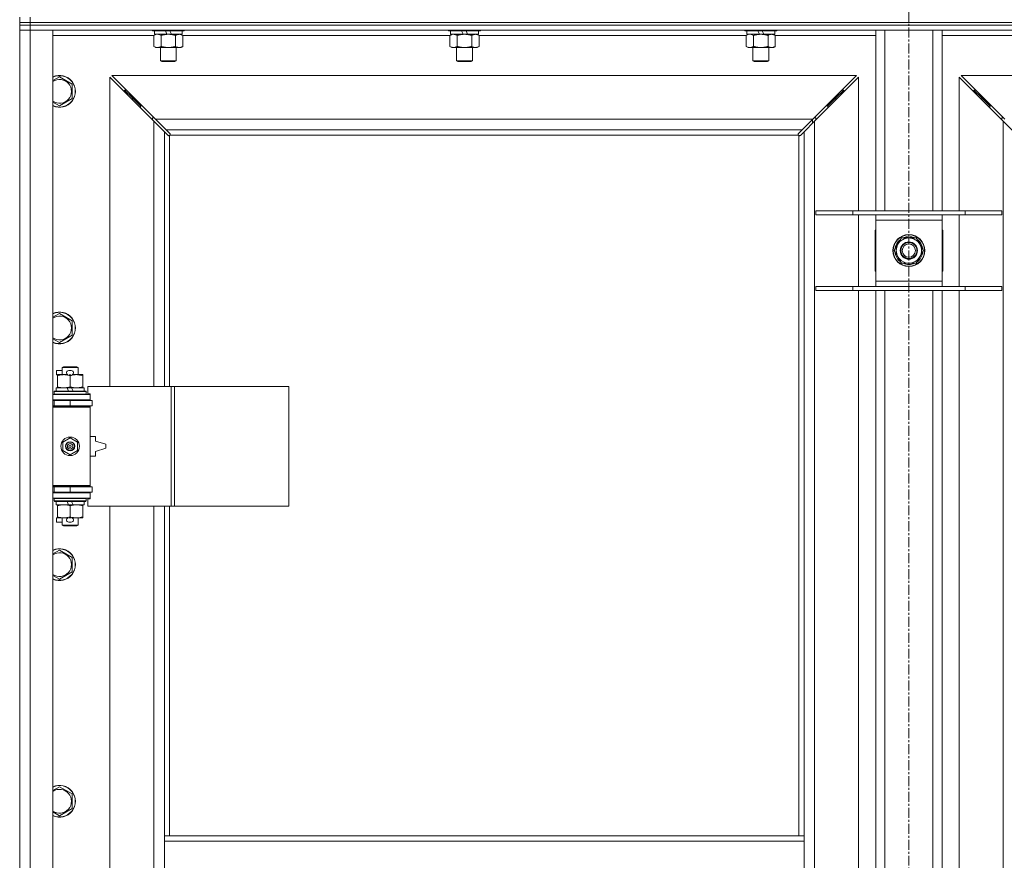
# Model space of a CAD drawing. Units: millimetres. Extents: x 0 to 24444, y -6 to 16800.
# Drawn here: x 2616 to 3358, y 12364 to 12998 of the extents above; entities that cross this region are included whole.
import ezdxf

# ---------------------------------------------------------------- set-up
doc = ezdxf.new("R2010")
doc.units = ezdxf.units.MM
doc.linetypes.add('K5LT_AXLED', pattern=[12, 7.5, -1.5, 1.5, -1.5])
doc.linetypes.add('K5LT_THIN', pattern=[0])
for name, color, linetype, true_color in [('OSI', 2, 'Continuous', 0xffff00), ('R', 1, 'Continuous', 0xff0000), ('WELDING', 7, 'Continuous', 0xffffff)]:
    doc.layers.add(name, color=color, linetype=linetype, true_color=true_color)

msp = doc.modelspace()

# ---------------------------------------------------------------- linework, layer by layer
at = {"layer": 'OSI', "color": 30, "linetype": 'K5LT_AXLED', "lineweight": 18, "true_color": 0xff8000}
msp.add_line((3285.83, 14863.98), (3285.83, 10367.98), dxfattribs=at)
at = {"layer": 'R', "color": 7, "linetype": 'K5LT_THIN', "lineweight": 18}
for p, q in [((2615.83, 12995.98), (2615.83, 12999.98)), ((2623.83, 12995.98), (2623.83, 12999.98)), ((2615.83, 12993.98), (2615.83, 12995.98)), ((2615.83, 12995.98), (2623.83, 12995.98)), ((2623.83, 12995.98), (2615.83, 12995.98)), ((2623.83, 12993.98), (2615.83, 12993.98)), ((2615.83, 12993.98), (2623.83, 12993.98)), ((2615.83, 12993.98), (2615.83, 12989.98)), ((2623.83, 12995.98), (3947.83, 12995.98)), ((2623.83, 12993.98), (2623.83, 12995.98)), ((2623.83, 12995.98), (3947.83, 12995.98)), ((2623.83, 12993.98), (3947.83, 12993.98)), ((2623.83, 12993.98), (2623.83, 12989.98)), ((3947.83, 12993.98), (2623.83, 12993.98)), ((2623.83, 12989.98), (2615.83, 12989.98)), ((2615.83, 11088.98), (2615.83, 12989.98)), ((2615.83, 12989.98), (2623.83, 12989.98)), ((2623.83, 12989.98), (2623.83, 11088.98)), ((2623.83, 12989.98), (2640.83, 12989.98)), ((3947.83, 12989.98), (2623.83, 12989.98)), ((2640.83, 12989.98), (2640.83, 11088.98)), ((2716.86, 12985.98), (2640.83, 12985.98)), ((2715.83, 12989.98), (2715.83, 12989.78)), ((2739.83, 12989.78), (2715.83, 12989.78)), ((2715.83, 12989.78), (2716, 12989.48)), ((2739.65, 12989.48), (2716, 12989.48)), ((2716.86, 12986.14), (2718.33, 12986.98)), ((2716.86, 12986.14), (2716.86, 12977.83)), ((2717.33, 12989.48), (2717.33, 12986.98)), ((2726.81, 12986.98), (2717.33, 12986.98)), ((2722.34, 12986.14), (2722.34, 12977.83)), ((2726.81, 12986.98), (2725.65, 12989.48)), ((2726.81, 12986.98), (2727.83, 12986.98)), ((2727.83, 12986.98), (2730.12, 12986.98)), ((2730.12, 12986.98), (2728.96, 12989.48)), ((2738.33, 12986.98), (2730.12, 12986.98)), ((2733.31, 12986.14), (2733.31, 12977.83)), ((2738.8, 12986.14), (2737.33, 12986.98)), ((2738.33, 12989.48), (2738.33, 12986.98)), ((2738.8, 12986.14), (2738.8, 12977.83)), ((2940.06, 12985.98), (2738.8, 12985.98)), ((2739.83, 12989.78), (2739.65, 12989.48)), ((2739.83, 12989.98), (2739.83, 12989.78)), ((2939.03, 12989.98), (2939.03, 12989.78)), ((2963.03, 12989.78), (2939.03, 12989.78)), ((2939.03, 12989.78), (2939.2, 12989.48)), ((2962.85, 12989.48), (2939.2, 12989.48)), ((2940.06, 12986.14), (2941.53, 12986.98)), ((2940.06, 12986.14), (2940.06, 12977.83)), ((2940.53, 12989.48), (2940.53, 12986.98)), ((2950.01, 12986.98), (2940.53, 12986.98)), ((2945.54, 12986.14), (2945.54, 12977.83)), ((2950.01, 12986.98), (2948.85, 12989.48)), ((2950.01, 12986.98), (2951.03, 12986.98)), ((2951.03, 12986.98), (2953.32, 12986.98)), ((2953.32, 12986.98), (2952.16, 12989.48)), ((2961.53, 12986.98), (2953.32, 12986.98)), ((2956.51, 12986.14), (2956.51, 12977.83)), ((2962, 12986.14), (2960.53, 12986.98)), ((2961.53, 12989.48), (2961.53, 12986.98)), ((2962, 12986.14), (2962, 12977.83)), ((3163.26, 12985.98), (2962, 12985.98)), ((2963.03, 12989.78), (2962.85, 12989.48)), ((2963.03, 12989.98), (2963.03, 12989.78)), ((3162.23, 12989.98), (3162.23, 12989.78)), ((3186.23, 12989.78), (3162.23, 12989.78)), ((3162.23, 12989.78), (3162.4, 12989.48)), ((3186.05, 12989.48), (3162.4, 12989.48)), ((3163.26, 12986.14), (3164.73, 12986.98)), ((3163.26, 12986.14), (3163.26, 12977.83)), ((3163.73, 12989.48), (3163.73, 12986.98)), ((3173.21, 12986.98), (3163.73, 12986.98)), ((3168.74, 12986.14), (3168.74, 12977.83)), ((3173.21, 12986.98), (3172.05, 12989.48)), ((3173.21, 12986.98), (3174.23, 12986.98)), ((3174.23, 12986.98), (3176.52, 12986.98)), ((3176.52, 12986.98), (3175.36, 12989.48)), ((3184.73, 12986.98), (3176.52, 12986.98)), ((3179.71, 12986.14), (3179.71, 12977.83)), ((3185.2, 12986.14), (3183.73, 12986.98)), ((3184.73, 12989.48), (3184.73, 12986.98)), ((3185.2, 12986.14), (3185.2, 12977.83)), ((3260.83, 12985.98), (3185.2, 12985.98)), ((3186.23, 12989.78), (3186.05, 12989.48)), ((3186.23, 12989.98), (3186.23, 12989.78)), ((3260.83, 12853.98), (3260.83, 12989.98)), ((3267.83, 12853.98), (3267.83, 12989.98)), ((3303.83, 12853.98), (3303.83, 12989.98)), ((3310.83, 12853.98), (3310.83, 12989.98)), ((3386.46, 12985.98), (3310.83, 12985.98)), ((2716.86, 12977.83), (2718.33, 12976.98)), ((2727.83, 12976.98), (2718.33, 12976.98)), ((2721.83, 12976.98), (2721.83, 12967.06)), ((2737.33, 12976.98), (2727.83, 12976.98)), ((2733.83, 12976.98), (2733.83, 12967.06)), ((2738.8, 12977.83), (2737.33, 12976.98)), ((2940.06, 12977.83), (2941.53, 12976.98)), ((2951.03, 12976.98), (2941.53, 12976.98)), ((2945.03, 12976.98), (2945.03, 12967.06)), ((2960.53, 12976.98), (2951.03, 12976.98)), ((2957.03, 12976.98), (2957.03, 12967.06)), ((2962, 12977.83), (2960.53, 12976.98)), ((3163.26, 12977.83), (3164.73, 12976.98)), ((3174.23, 12976.98), (3164.73, 12976.98)), ((3168.23, 12976.98), (3168.23, 12967.06)), ((3183.73, 12976.98), (3174.23, 12976.98)), ((3180.23, 12976.98), (3180.23, 12967.06)), ((3185.2, 12977.83), (3183.73, 12976.98)), ((2733.83, 12967.06), (2721.83, 12967.06)), ((2721.83, 12967.06), (2722.83, 12966.48)), ((2732.83, 12966.48), (2722.83, 12966.48)), ((2733.83, 12967.06), (2732.83, 12966.48)), ((2957.03, 12967.06), (2945.03, 12967.06)), ((2945.03, 12967.06), (2946.03, 12966.48)), ((2956.03, 12966.48), (2946.03, 12966.48)), ((2957.03, 12967.06), (2956.03, 12966.48)), ((3180.23, 12967.06), (3168.23, 12967.06)), ((3168.23, 12967.06), (3169.23, 12966.48)), ((3179.23, 12966.48), (3169.23, 12966.48)), ((3180.23, 12967.06), (3179.23, 12966.48)), ((2645.83, 12954.95), (2655.33, 12949.47)), ((2716.83, 12921.57), (2683.83, 12954.57)), ((2683.83, 12954.57), (2683.83, 12721.48)), ((3246.41, 12955.98), (2685.24, 12955.98)), ((2685.24, 12955.98), (2718.24, 12922.98)), ((3213.41, 12922.98), (3246.41, 12955.98)), ((3247.83, 12954.57), (3214.83, 12921.57)), ((3247.83, 12853.98), (3247.83, 12954.57)), ((3356.83, 12921.57), (3323.83, 12954.57)), ((3323.83, 12954.57), (3323.83, 12853.98)), ((3886.41, 12955.98), (3325.24, 12955.98)), ((3325.24, 12955.98), (3358.24, 12922.98)), ((2655.33, 12949.47), (2655.33, 12938.5)), ((2700.83, 12938.98), (2694.83, 12944.98)), ((2700.83, 12938.98), (2694.83, 12944.98)), ((2694.83, 12944.98), (2694.83, 12943.57)), ((2696.24, 12944.98), (2694.83, 12944.98)), ((2706.83, 12932.98), (2700.83, 12938.98)), ((2706.83, 12932.98), (2700.83, 12938.98)), ((2700.83, 12938.98), (2700.83, 12937.57)), ((2702.24, 12938.98), (2700.83, 12938.98)), ((3224.83, 12932.98), (3230.83, 12938.98)), ((3224.83, 12932.98), (3230.83, 12938.98)), ((3230.83, 12938.98), (3229.41, 12938.98)), ((3230.83, 12938.98), (3236.83, 12944.98)), ((3230.83, 12938.98), (3236.83, 12944.98)), ((3230.83, 12937.57), (3230.83, 12938.98)), ((3236.83, 12944.98), (3235.41, 12944.98)), ((3236.83, 12943.57), (3236.83, 12944.98)), ((3340.83, 12938.98), (3334.83, 12944.98)), ((3340.83, 12938.98), (3334.83, 12944.98)), ((3334.83, 12944.98), (3336.24, 12944.98)), ((3334.83, 12943.57), (3334.83, 12944.98)), ((3346.83, 12932.98), (3340.83, 12938.98)), ((3346.83, 12932.98), (3340.83, 12938.98)), ((3340.83, 12938.98), (3342.24, 12938.98)), ((3340.83, 12937.57), (3340.83, 12938.98)), ((2655.33, 12938.5), (2645.83, 12933.01)), ((2706.83, 12932.98), (2706.83, 12931.57)), ((2708.24, 12932.98), (2706.83, 12932.98)), ((3224.83, 12932.98), (3223.41, 12932.98)), ((3224.83, 12931.57), (3224.83, 12932.98)), ((3346.83, 12932.98), (3348.24, 12932.98)), ((3346.83, 12931.57), (3346.83, 12932.98)), ((2715.83, 12923.98), (2715.83, 12922.57)), ((2717.24, 12923.98), (2715.83, 12923.98)), ((2724.83, 12913.57), (2716.83, 12921.57)), ((2716.83, 12721.48), (2716.83, 12921.57)), ((2718.24, 12922.98), (3213.41, 12922.98)), ((2718.24, 12922.98), (2726.24, 12914.98)), ((3205.41, 12914.98), (3213.41, 12922.98)), ((3214.83, 12921.57), (3206.83, 12913.57)), ((3213.33, 12922.9), (3213.33, 12920.07)), ((3215.83, 12923.98), (3214.41, 12923.98)), ((3214.83, 12921.57), (3214.83, 11157.4)), ((3215.83, 12922.57), (3215.83, 12923.98)), ((3357.24, 12923.98), (3355.83, 12923.98)), ((3355.83, 12923.98), (3355.83, 12922.57)), ((3356.83, 11157.4), (3356.83, 12921.57)), ((3364.83, 12913.57), (3356.83, 12921.57)), ((2727.58, 12910.82), (2724.83, 12913.57)), ((2724.83, 12913.57), (2724.83, 12721.48)), ((3205.41, 12914.98), (2726.24, 12914.98)), ((2726.24, 12914.98), (2728.99, 12912.23)), ((2728.01, 12910.58), (2728.24, 12910.58)), ((2728.12, 12910.57), (2728.12, 12910.57)), ((2728.83, 12910.73), (2728.83, 12721.48)), ((3202.57, 12910.98), (2729.08, 12910.98)), ((2729.23, 12911.8), (2729.23, 12911.57)), ((3202.42, 12911.69), (3202.42, 12911.69)), ((3202.43, 12911.8), (3202.43, 12911.57)), ((3202.66, 12912.23), (3205.41, 12914.98)), ((3202.83, 12382.98), (3202.83, 12910.73)), ((3203.64, 12910.58), (3203.41, 12910.58)), ((3206.83, 12913.57), (3204.07, 12910.82)), ((3206.83, 12382.98), (3206.83, 12913.57)), ((3215.83, 12853.98), (3243.52, 12853.98)), ((3215.83, 12850.98), (3215.83, 12853.98)), ((3215.83, 12850.98), (3243.52, 12850.98)), ((3243.52, 12853.98), (3328.14, 12853.98)), ((3243.52, 12850.98), (3243.52, 12853.98)), ((3243.52, 12850.98), (3328.14, 12850.98)), ((3247.83, 12796.98), (3247.83, 12850.98)), ((3260.83, 12846.98), (3260.83, 12850.98)), ((3310.83, 12850.98), (3310.83, 12846.98)), ((3323.83, 12850.98), (3323.83, 12796.98)), ((3328.14, 12853.98), (3355.83, 12853.98)), ((3328.14, 12850.98), (3328.14, 12853.98)), ((3328.14, 12850.98), (3355.83, 12850.98)), ((3355.83, 12850.98), (3355.83, 12853.98)), ((3260.83, 12800.98), (3260.83, 12846.98)), ((3310.83, 12846.98), (3260.83, 12846.98)), ((3310.83, 12846.98), (3310.83, 12800.98)), ((3260.83, 12839.48), (3260.33, 12839.48)), ((3260.33, 12839.48), (3260.33, 12808.48)), ((3311.33, 12839.48), (3310.83, 12839.48)), ((3311.33, 12808.48), (3311.33, 12839.48)), ((3274.86, 12823.98), (3280.34, 12833.48)), ((3280.34, 12833.48), (3291.31, 12833.48)), ((3284.69, 12833.48), (3284.69, 12834.42)), ((3286.84, 12834.44), (3286.84, 12833.48)), ((3288, 12834.26), (3288, 12833.48)), ((3291.31, 12833.48), (3294.05, 12828.73)), ((3294.05, 12828.73), (3296.8, 12823.98)), ((3277.6, 12819.23), (3274.86, 12823.98)), ((3296.8, 12823.98), (3291.31, 12814.48)), ((3280.34, 12814.48), (3277.6, 12819.23)), ((3291.31, 12814.48), (3280.34, 12814.48)), ((3260.33, 12808.48), (3260.83, 12808.48)), ((3310.83, 12808.48), (3311.33, 12808.48)), ((3260.83, 12796.98), (3260.83, 12800.98)), ((3260.83, 12800.98), (3310.83, 12800.98)), ((3310.83, 12800.98), (3310.83, 12796.98)), ((3215.83, 12796.98), (3243.52, 12796.98)), ((3215.83, 12793.98), (3215.83, 12796.98)), ((3215.83, 12793.98), (3243.52, 12793.98)), ((3243.52, 12796.98), (3328.14, 12796.98)), ((3243.52, 12793.98), (3243.52, 12796.98)), ((3243.52, 12793.98), (3328.14, 12793.98)), ((3247.83, 12330.98), (3247.83, 12793.98)), ((3260.83, 12330.98), (3260.83, 12793.98)), ((3267.83, 12330.98), (3267.83, 12793.98)), ((3303.83, 12330.98), (3303.83, 12793.98)), ((3310.83, 12330.98), (3310.83, 12793.98)), ((3323.83, 12793.98), (3323.83, 12330.98)), ((3328.14, 12796.98), (3355.83, 12796.98)), ((3328.14, 12793.98), (3328.14, 12796.98)), ((3328.14, 12793.98), (3355.83, 12793.98)), ((3355.83, 12793.98), (3355.83, 12796.98)), ((2645.83, 12776.62), (2655.33, 12771.14)), ((2655.33, 12771.14), (2655.33, 12760.17)), ((2655.33, 12760.17), (2645.83, 12754.68)), ((2643.63, 12730.38), (2643.63, 12733.58)), ((2647.83, 12733.58), (2643.63, 12733.58)), ((2647.83, 12735.91), (2648.83, 12736.48)), ((2647.83, 12735.91), (2659.83, 12735.91)), ((2647.83, 12730.48), (2647.83, 12735.91)), ((2648.83, 12736.48), (2658.83, 12736.48)), ((2654.73, 12733.58), (2652.73, 12733.58)), ((2659.83, 12735.91), (2658.83, 12736.48)), ((2659.83, 12730.48), (2659.83, 12735.91)), ((2644.33, 12730.38), (2643.63, 12730.38)), ((2644.33, 12729.64), (2644.33, 12730.48)), ((2644.33, 12730.48), (2652.17, 12730.48)), ((2644.33, 12721.33), (2644.33, 12729.64)), ((2654.68, 12730.38), (2652.77, 12730.38)), ((2653.83, 12721.33), (2653.83, 12729.64)), ((2655.28, 12730.48), (2658.58, 12730.48)), ((2658.58, 12730.48), (2663.33, 12730.48)), ((2663.33, 12730.48), (2663.33, 12729.64)), ((2663.33, 12721.33), (2663.33, 12729.64)), ((2641.83, 12717.68), (2642, 12717.98)), ((2641.83, 12715.78), (2641.83, 12717.68)), ((2641.83, 12717.68), (2665.83, 12717.68)), ((2642, 12717.98), (2665.65, 12717.98)), ((2643.33, 12717.98), (2643.33, 12720.48)), ((2643.33, 12720.48), (2651.53, 12720.48)), ((2644.33, 12720.48), (2644.33, 12721.33)), ((2654.84, 12720.48), (2651.53, 12720.48)), ((2651.53, 12720.48), (2652.69, 12717.98)), ((2654.84, 12720.48), (2656, 12717.98)), ((2654.84, 12720.48), (2664.33, 12720.48)), ((2663.33, 12721.33), (2663.33, 12720.48)), ((2664.33, 12717.98), (2664.33, 12720.48)), ((2665.83, 12717.68), (2665.65, 12717.98)), ((2665.83, 12715.78), (2665.83, 12717.68)), ((2729.99, 12721.48), (2667.13, 12721.48)), ((2667.13, 12721.48), (2667.13, 12715.98)), ((2732.39, 12721.48), (2729.99, 12721.48)), ((2729.99, 12721.48), (2729.99, 12631.48)), ((2732.39, 12721.48), (2732.39, 12631.48)), ((2818.74, 12721.48), (2732.39, 12721.48)), ((2818.74, 12721.48), (2818.74, 12631.48)), ((2640.83, 12715.48), (2668.83, 12715.48)), ((2640.83, 12711.48), (2668.83, 12711.48)), ((2640.83, 12710.98), (2641.83, 12710.98)), ((2641.83, 12715.78), (2642, 12715.48)), ((2641.83, 12715.78), (2665.83, 12715.78)), ((2641.83, 12710.98), (2653.83, 12710.98)), ((2641.83, 12706.98), (2641.83, 12710.98)), ((2647.83, 12710.98), (2647.83, 12711.48)), ((2653.83, 12706.98), (2653.83, 12710.98)), ((2653.83, 12710.98), (2670.33, 12710.98)), ((2659.83, 12710.98), (2659.83, 12711.48)), ((2665.83, 12715.78), (2665.65, 12715.48)), ((2667.13, 12715.98), (2668.83, 12715.98)), ((2668.83, 12715.98), (2668.83, 12715.48)), ((2668.83, 12711.48), (2668.83, 12715.48)), ((2668.83, 12711.48), (2668.83, 12710.98)), ((2670.33, 12706.98), (2670.33, 12710.98)), ((2640.83, 12706.98), (2641.83, 12706.98)), ((2640.83, 12706.48), (2668.33, 12706.48)), ((2640.83, 12705.98), (2668.83, 12705.98)), ((2641.83, 12706.98), (2653.83, 12706.98)), ((2647.83, 12706.48), (2647.83, 12706.98)), ((2653.83, 12706.98), (2670.33, 12706.98)), ((2659.83, 12706.48), (2659.83, 12706.98)), ((2668.83, 12705.98), (2668.33, 12706.48)), ((2668.83, 12706.98), (2668.83, 12705.98)), ((2668.83, 12646.98), (2668.83, 12705.98)), ((2648.33, 12679.66), (2653.83, 12682.84)), ((2648.33, 12673.31), (2648.33, 12679.66)), ((2653.83, 12682.84), (2659.33, 12679.66)), ((2659.33, 12679.66), (2659.33, 12673.31)), ((2672.83, 12683.98), (2668.83, 12683.98)), ((2672.83, 12680.48), (2672.83, 12683.98)), ((2680.83, 12677.98), (2672.83, 12680.48)), ((2653.83, 12670.13), (2648.33, 12673.31)), ((2659.33, 12673.31), (2653.83, 12670.13)), ((2672.83, 12672.48), (2680.83, 12674.98)), ((2672.83, 12668.98), (2672.83, 12672.48)), ((2680.83, 12674.98), (2680.83, 12677.98)), ((2668.83, 12668.98), (2672.83, 12668.98)), ((2640.83, 12646.98), (2668.83, 12646.98)), ((2640.83, 12646.48), (2668.33, 12646.48)), ((2641.83, 12645.98), (2640.83, 12645.98)), ((2641.83, 12645.98), (2641.83, 12641.98)), ((2653.83, 12645.98), (2641.83, 12645.98)), ((2647.83, 12645.98), (2647.83, 12646.48)), ((2653.83, 12645.98), (2653.83, 12641.98)), ((2670.33, 12645.98), (2653.83, 12645.98)), ((2659.83, 12645.98), (2659.83, 12646.48)), ((2668.83, 12646.98), (2668.33, 12646.48)), ((2668.83, 12646.98), (2668.83, 12645.98)), ((2670.33, 12645.98), (2670.33, 12641.98)), ((2641.83, 12641.98), (2640.83, 12641.98)), ((2668.83, 12641.48), (2640.83, 12641.48)), ((2668.83, 12637.48), (2640.83, 12637.48)), ((2653.83, 12641.98), (2641.83, 12641.98)), ((2641.83, 12637.18), (2642, 12637.48)), ((2641.83, 12635.28), (2641.83, 12637.18)), ((2641.83, 12637.18), (2665.83, 12637.18)), ((2641.83, 12635.28), (2642, 12634.98)), ((2641.83, 12635.28), (2665.83, 12635.28)), ((2642, 12634.98), (2665.65, 12634.98)), ((2643.33, 12632.48), (2643.33, 12634.98)), ((2647.83, 12641.48), (2647.83, 12641.98)), ((2651.53, 12634.98), (2652.69, 12632.48)), ((2670.33, 12641.98), (2653.83, 12641.98)), ((2654.84, 12634.98), (2656, 12632.48)), ((2659.83, 12641.48), (2659.83, 12641.98)), ((2664.33, 12632.48), (2664.33, 12634.98)), ((2665.83, 12637.18), (2665.65, 12637.48)), ((2665.83, 12635.28), (2665.65, 12634.98)), ((2665.83, 12635.28), (2665.83, 12637.18)), ((2668.83, 12636.98), (2667.13, 12636.98)), ((2667.13, 12636.98), (2667.13, 12631.48)), ((2668.83, 12641.98), (2668.83, 12641.48)), ((2668.83, 12641.48), (2668.83, 12637.48)), ((2668.83, 12637.48), (2668.83, 12636.98)), ((2643.33, 12632.48), (2652.69, 12632.48)), ((2644.33, 12631.64), (2644.33, 12632.48)), ((2644.33, 12623.33), (2644.33, 12631.64)), ((2652.69, 12632.48), (2656, 12632.48)), ((2653.83, 12623.33), (2653.83, 12631.64)), ((2656, 12632.48), (2664.33, 12632.48)), ((2663.33, 12632.48), (2663.33, 12631.64)), ((2663.33, 12623.33), (2663.33, 12631.64)), ((2729.99, 12631.48), (2667.13, 12631.48)), ((2683.83, 12631.48), (2683.83, 12084.48)), ((2716.83, 12084.48), (2716.83, 12631.48)), ((2724.83, 12631.48), (2724.83, 12382.98)), ((2728.83, 12631.48), (2728.83, 12382.98)), ((2732.39, 12631.48), (2729.99, 12631.48)), ((2818.74, 12631.48), (2732.39, 12631.48)), ((2643.63, 12619.38), (2643.63, 12622.58)), ((2644.33, 12622.58), (2643.63, 12622.58)), ((2644.33, 12622.48), (2644.33, 12623.33)), ((2649.08, 12622.48), (2644.33, 12622.48)), ((2647.83, 12617.06), (2647.83, 12622.48)), ((2652.17, 12622.48), (2649.08, 12622.48)), ((2654.68, 12622.58), (2652.77, 12622.58)), ((2658.58, 12622.48), (2655.28, 12622.48)), ((2663.33, 12622.48), (2658.58, 12622.48)), ((2659.83, 12617.06), (2659.83, 12622.48)), ((2663.33, 12623.33), (2663.33, 12622.48)), ((2647.83, 12619.38), (2643.63, 12619.38)), ((2647.83, 12617.06), (2648.83, 12616.48)), ((2647.83, 12617.06), (2659.83, 12617.06)), ((2648.83, 12616.48), (2658.83, 12616.48)), ((2654.73, 12619.38), (2652.73, 12619.38)), ((2659.83, 12617.06), (2658.83, 12616.48)), ((2645.83, 12598.29), (2655.33, 12592.8)), ((2655.33, 12592.8), (2655.33, 12581.83)), ((2655.33, 12581.83), (2645.83, 12576.35)), ((2645.83, 12419.95), (2655.33, 12414.47)), ((2655.33, 12414.47), (2655.33, 12403.5)), ((2655.33, 12403.5), (2645.83, 12398.01)), ((2724.83, 12378.98), (2724.83, 12382.98)), ((3206.83, 12382.98), (2724.83, 12382.98)), ((3206.83, 12378.98), (3206.83, 12382.98)), ((2724.83, 12336.98), (2724.83, 12378.98)), ((3206.83, 12378.98), (2724.83, 12378.98)), ((3206.83, 12336.98), (3206.83, 12378.98))]:
    msp.add_line(p, q, dxfattribs=at)
for centre, radius in [((3285.83, 12823.98), 12), ((3285.83, 12823.98), 11.83), ((3285.83, 12823.98), 6.5), ((3285.83, 12823.98), 6), ((3285.83, 12823.98), 5), ((2653.83, 12676.48), 7), ((2653.83, 12676.48), 3.49), ((2653.83, 12676.48), 3.49), ((2653.83, 12676.48), 3.25), ((2653.83, 12676.48), 3.19), ((2653.83, 12676.48), 3.19), ((2653.83, 12676.48), 2.1), ((2653.83, 12676.48), 0.9)]:
    msp.add_circle(centre, radius, dxfattribs=at)
for centre, radius, start, end in [((2645.83, 12943.98), 12, 245.37568, 114.62432), ((2645.83, 12943.98), 11.83, 244.99048, 115.00952), ((2645.83, 12943.98), 8.97, 236.1336, 123.8664), ((2728.26, 12911.55), 1, 304.4499, 325.5501), ((3203.39, 12911.55), 1, 214.4499, 235.5501), ((3285.83, 12823.98), 10.5, 124.79123, 175.20877), ((3285.83, 12823.98), 9.5, 30, 210), ((3285.83, 12823.98), 9.5, 210, 30), ((3285.83, 12823.98), 10.5, 96.18948, 115.20877), ((3285.83, 12823.98), 10.5, 78.02798, 84.46761), ((3285.83, 12823.98), 10.5, 64.79123, 78.02798), ((3285.83, 12823.98), 10.5, 4.79123, 55.20877), ((3285.83, 12823.98), 10.5, 184.79123, 235.20877), ((3285.83, 12823.98), 10.5, 304.79123, 355.20877), ((3285.83, 12823.98), 10.5, 244.79123, 295.20877), ((2645.83, 12765.65), 12, 245.37568, 114.62432), ((2645.83, 12765.65), 11.83, 244.99048, 115.00952), ((2645.83, 12765.65), 8.97, 236.1336, 123.8664), ((2652.73, 12731.98), 1.6, 90, 249.63587), ((2654.73, 12731.98), 1.6, 290.36413, 90), ((2641.83, 12702.98), 4, 61.04498, 90), ((2641.83, 12649.98), 4, 270, 298.95502), ((2652.73, 12620.98), 1.6, 110.36413, 270), ((2654.73, 12620.98), 1.6, 270, 69.63587), ((2645.83, 12587.32), 12, 245.37568, 114.62432), ((2645.83, 12587.32), 11.83, 244.99048, 115.00952), ((2645.83, 12587.32), 8.97, 236.1336, 123.8664), ((2645.83, 12408.98), 12, 245.37568, 114.62432), ((2645.83, 12408.98), 11.83, 244.99048, 115.00952), ((2645.83, 12408.98), 8.97, 236.1336, 123.8664)]:
    msp.add_arc(centre, radius, start, end, dxfattribs=at)
at = {"layer": 'WELDING', "color": 7, "linetype": 'K5LT_THIN', "lineweight": 18}
for p, q in [((2717.39, 12986.42), (2716.86, 12986.14)), ((2718.3, 12986.78), (2717.39, 12986.42)), ((2719.22, 12986.97), (2718.3, 12986.78)), ((2719.6, 12986.98), (2719.22, 12986.97)), ((2720.52, 12986.88), (2719.6, 12986.98)), ((2721.44, 12986.59), (2720.52, 12986.88)), ((2722.34, 12986.14), (2721.44, 12986.59)), ((2940.59, 12986.42), (2940.06, 12986.14)), ((2941.5, 12986.78), (2940.59, 12986.42)), ((2942.42, 12986.97), (2941.5, 12986.78)), ((2942.8, 12986.98), (2942.42, 12986.97)), ((3163.79, 12986.42), (3163.26, 12986.14)), ((3164.7, 12986.78), (3163.79, 12986.42)), ((3165.62, 12986.97), (3164.7, 12986.78)), ((3166, 12986.98), (3165.62, 12986.97)), ((3166.92, 12986.88), (3166, 12986.98)), ((3167.84, 12986.59), (3166.92, 12986.88)), ((3168.74, 12986.14), (3167.84, 12986.59)), ((2640.83, 12952.07), (2645.83, 12954.95)), ((2645.83, 12933.01), (2640.83, 12935.9)), ((2727.75, 12910.68), (2727.58, 12910.82)), ((2727.93, 12910.6), (2727.75, 12910.68)), ((2728.12, 12910.57), (2727.93, 12910.6)), ((2728.24, 12910.58), (2728.12, 12910.57)), ((2728.29, 12910.57), (2728.48, 12910.6)), ((2728.42, 12910.55), (2728.56, 12910.57)), ((2728.48, 12910.6), (2728.66, 12910.66)), ((2728.56, 12910.57), (2728.7, 12910.63)), ((2728.66, 12910.66), (2728.83, 12910.73)), ((2728.7, 12910.63), (2728.83, 12910.73)), ((2728.99, 12912.23), (2729.13, 12912.06)), ((2729.08, 12910.98), (2729.15, 12911.15)), ((2729.08, 12910.98), (2729.18, 12911.11)), ((2729.13, 12912.06), (2729.21, 12911.88)), ((2729.15, 12911.15), (2729.21, 12911.33)), ((2729.18, 12911.11), (2729.24, 12911.25)), ((2729.21, 12911.88), (2729.24, 12911.69)), ((2729.21, 12911.33), (2729.24, 12911.52)), ((2729.24, 12911.25), (2729.26, 12911.39)), ((3202.39, 12911.39), (3202.41, 12911.25)), ((3202.41, 12911.52), (3202.44, 12911.33)), ((3202.41, 12911.25), (3202.47, 12911.11)), ((3202.42, 12911.69), (3202.44, 12911.88)), ((3202.43, 12911.57), (3202.42, 12911.69)), ((3202.44, 12911.88), (3202.53, 12912.06)), ((3202.44, 12911.33), (3202.5, 12911.15)), ((3202.47, 12911.11), (3202.57, 12910.98)), ((3202.5, 12911.15), (3202.57, 12910.98)), ((3202.53, 12912.06), (3202.66, 12912.23)), ((3202.83, 12910.73), (3202.99, 12910.66)), ((3202.83, 12910.73), (3202.95, 12910.63)), ((3202.95, 12910.63), (3203.09, 12910.57)), ((3202.99, 12910.66), (3203.17, 12910.6)), ((3203.09, 12910.57), (3203.23, 12910.55)), ((3203.17, 12910.6), (3203.36, 12910.57)), ((3203.72, 12910.6), (3203.53, 12910.57)), ((3203.9, 12910.68), (3203.72, 12910.6)), ((3204.07, 12910.82), (3203.9, 12910.68)), ((2640.83, 12773.73), (2645.83, 12776.62)), ((2645.83, 12754.68), (2640.83, 12757.57)), ((2640.83, 12595.4), (2645.83, 12598.29)), ((2645.83, 12576.35), (2640.83, 12579.23)), ((2640.83, 12417.07), (2645.83, 12419.95)), ((2645.83, 12398.01), (2640.83, 12400.9))]:
    msp.add_line(p, q, dxfattribs=at)
for centre, radius, start, end in [((2728.42, 12911.06), 0.513, 248.91014, 269.96266), ((2728.54, 12911.69), 0.697, 350.503, 0), ((2728.75, 12911.39), 0.513, 0.05465, 21.07262), ((3202.9, 12911.39), 0.513, 158.91014, 179.96266), ((3203.23, 12911.06), 0.513, 270.05465, 291.07262), ((3203.53, 12911.27), 0.697, 260.503, 269.99998)]:
    msp.add_arc(centre, radius, start, end, dxfattribs=at)
for points, knots in [([(2727.83, 12986.98), (2727.77, 12986.98), (2727.65, 12986.98), (2727.47, 12986.98), (2727.29, 12986.98), (2727.12, 12986.97), (2726.94, 12986.96), (2726.7, 12986.95), (2726.29, 12986.92), (2725.82, 12986.87), (2725.35, 12986.8), (2724.99, 12986.75), (2724.64, 12986.68), (2724.28, 12986.62), (2723.92, 12986.54), (2723.57, 12986.46), (2723.25, 12986.38), (2722.95, 12986.3), (2722.64, 12986.22), (2722.44, 12986.17), (2722.34, 12986.14)], [0, 0, 0, 0, 0.13683, 0.27366, 0.41049, 0.54732, 0.68415, 0.820981, 1.094641, 1.641961, 1.915621, 2.189281, 2.472595, 2.755908, 3.039221, 3.322535, 3.565256, 3.807977, 4.050698, 4.293419, 4.293419, 4.293419, 4.293419]), ([(2733.31, 12986.14), (2733.21, 12986.17), (2732.94, 12986.24), (2732.6, 12986.33), (2732.28, 12986.41), (2731.96, 12986.49), (2731.6, 12986.57), (2731.25, 12986.64), (2731, 12986.69), (2730.77, 12986.73), (2730.5, 12986.77), (2730.07, 12986.84), (2729.6, 12986.89), (2729.1, 12986.94), (2728.75, 12986.96), (2728.46, 12986.97), (2728.25, 12986.98), (2728.04, 12986.98), (2727.9, 12986.98), (2727.83, 12986.98)], [0, 0, 0, 0, 0.253231, 0.633077, 0.823001, 1.012924, 1.39277, 1.683866, 1.829413, 1.974961, 2.22598, 2.476999, 2.979038, 3.307633, 3.636228, 3.800526, 3.964824, 4.129121, 4.293419, 4.293419, 4.293419, 4.293419]), ([(2736.05, 12986.98), (2735.93, 12986.98), (2735.68, 12986.97), (2735.31, 12986.92), (2734.94, 12986.84), (2734.48, 12986.7), (2733.94, 12986.48), (2733.51, 12986.25), (2733.31, 12986.14)], [0, 0, 0, 0, 1.192024, 2.404251, 3.60809, 4.765234, 6.955738, 9, 9, 9, 9]), ([(2738.8, 12986.14), (2738.51, 12986.3), (2738.07, 12986.52), (2737.51, 12986.74), (2737.12, 12986.85), (2736.77, 12986.93), (2736.41, 12986.97), (2736.17, 12986.98), (2736.05, 12986.98)], [0, 0, 0, 0, 2.905563, 4.375924, 5.511195, 6.679161, 7.850161, 9, 9, 9, 9]), ([(2945.54, 12986.14), (2945.25, 12986.3), (2944.82, 12986.52), (2944.26, 12986.74), (2943.87, 12986.85), (2943.51, 12986.93), (2943.15, 12986.97), (2942.92, 12986.98), (2942.8, 12986.98)], [0, 0, 0, 0, 2.905563, 4.375924, 5.511195, 6.679161, 7.850161, 9, 9, 9, 9]), ([(2951.03, 12986.98), (2950.97, 12986.98), (2950.85, 12986.98), (2950.67, 12986.98), (2950.49, 12986.98), (2950.32, 12986.97), (2950.14, 12986.96), (2949.9, 12986.95), (2949.49, 12986.92), (2949.02, 12986.87), (2948.55, 12986.8), (2948.19, 12986.75), (2947.84, 12986.68), (2947.48, 12986.62), (2947.12, 12986.54), (2946.77, 12986.46), (2946.45, 12986.38), (2946.15, 12986.3), (2945.84, 12986.22), (2945.64, 12986.17), (2945.54, 12986.14)], [0, 0, 0, 0, 0.13683, 0.27366, 0.41049, 0.54732, 0.68415, 0.820981, 1.094641, 1.641961, 1.915621, 2.189281, 2.472595, 2.755908, 3.039221, 3.322535, 3.565256, 3.807977, 4.050698, 4.293419, 4.293419, 4.293419, 4.293419]), ([(2956.51, 12986.14), (2956.41, 12986.17), (2956.14, 12986.24), (2955.8, 12986.33), (2955.48, 12986.41), (2955.16, 12986.49), (2954.8, 12986.57), (2954.45, 12986.64), (2954.2, 12986.69), (2953.97, 12986.73), (2953.7, 12986.77), (2953.27, 12986.84), (2952.8, 12986.89), (2952.3, 12986.94), (2951.95, 12986.96), (2951.66, 12986.97), (2951.45, 12986.98), (2951.24, 12986.98), (2951.1, 12986.98), (2951.03, 12986.98)], [0, 0, 0, 0, 0.253231, 0.633077, 0.823001, 1.012924, 1.39277, 1.683866, 1.829413, 1.974961, 2.22598, 2.476999, 2.979038, 3.307633, 3.636228, 3.800526, 3.964824, 4.129121, 4.293419, 4.293419, 4.293419, 4.293419]), ([(2959.25, 12986.98), (2959.13, 12986.98), (2958.88, 12986.97), (2958.51, 12986.92), (2958.14, 12986.84), (2957.68, 12986.7), (2957.14, 12986.48), (2956.71, 12986.25), (2956.51, 12986.14)], [0, 0, 0, 0, 1.192024, 2.404251, 3.60809, 4.765234, 6.955738, 9, 9, 9, 9]), ([(2962, 12986.14), (2961.71, 12986.3), (2961.27, 12986.52), (2960.71, 12986.74), (2960.32, 12986.85), (2959.97, 12986.93), (2959.61, 12986.97), (2959.37, 12986.98), (2959.25, 12986.98)], [0, 0, 0, 0, 2.905563, 4.375924, 5.511195, 6.679161, 7.850161, 9, 9, 9, 9]), ([(3174.23, 12986.98), (3174.17, 12986.98), (3174.05, 12986.98), (3173.87, 12986.98), (3173.69, 12986.98), (3173.52, 12986.97), (3173.34, 12986.96), (3173.1, 12986.95), (3172.69, 12986.92), (3172.22, 12986.87), (3171.75, 12986.8), (3171.39, 12986.75), (3171.04, 12986.68), (3170.68, 12986.62), (3170.32, 12986.54), (3169.97, 12986.46), (3169.65, 12986.38), (3169.35, 12986.3), (3169.04, 12986.22), (3168.84, 12986.17), (3168.74, 12986.14)], [0, 0, 0, 0, 0.13683, 0.27366, 0.41049, 0.54732, 0.68415, 0.820981, 1.094641, 1.641961, 1.915621, 2.189281, 2.472595, 2.755908, 3.039221, 3.322535, 3.565256, 3.807977, 4.050698, 4.293419, 4.293419, 4.293419, 4.293419]), ([(3179.71, 12986.14), (3179.61, 12986.17), (3179.34, 12986.24), (3179, 12986.33), (3178.68, 12986.41), (3178.36, 12986.49), (3178, 12986.57), (3177.65, 12986.64), (3177.4, 12986.69), (3177.17, 12986.73), (3176.9, 12986.77), (3176.47, 12986.84), (3176, 12986.89), (3175.5, 12986.94), (3175.15, 12986.96), (3174.86, 12986.97), (3174.65, 12986.98), (3174.44, 12986.98), (3174.3, 12986.98), (3174.23, 12986.98)], [0, 0, 0, 0, 0.253231, 0.633077, 0.823001, 1.012924, 1.39277, 1.683866, 1.829413, 1.974961, 2.22598, 2.476999, 2.979038, 3.307633, 3.636228, 3.800526, 3.964824, 4.129121, 4.293419, 4.293419, 4.293419, 4.293419]), ([(3182.45, 12986.98), (3182.33, 12986.98), (3182.08, 12986.97), (3181.71, 12986.92), (3181.34, 12986.84), (3180.88, 12986.7), (3180.34, 12986.48), (3179.91, 12986.25), (3179.71, 12986.14)], [0, 0, 0, 0, 1.192024, 2.404251, 3.60809, 4.765234, 6.955738, 9, 9, 9, 9]), ([(3185.2, 12986.14), (3184.91, 12986.3), (3184.47, 12986.52), (3183.91, 12986.74), (3183.52, 12986.85), (3183.17, 12986.93), (3182.81, 12986.97), (3182.57, 12986.98), (3182.45, 12986.98)], [0, 0, 0, 0, 2.905563, 4.375924, 5.511195, 6.679161, 7.850161, 9, 9, 9, 9]), ([(2716.86, 12977.83), (2717.18, 12977.65), (2717.65, 12977.41), (2718.22, 12977.2), (2718.57, 12977.11), (2718.87, 12977.05), (2719.21, 12977), (2719.57, 12976.98), (2719.92, 12976.99), (2720.23, 12977.03), (2720.57, 12977.09), (2721.01, 12977.21), (2721.62, 12977.45), (2722.09, 12977.69), (2722.34, 12977.83)], [0, 0, 0, 0, 2.72415, 3.912285, 4.716446, 5.530362, 6.353984, 7.500189, 8.40607, 9.211142, 9.998759, 11.128707, 12.847273, 15, 15, 15, 15]), ([(2722.34, 12977.83), (2722.4, 12977.82), (2722.53, 12977.78), (2722.71, 12977.73), (2722.89, 12977.68), (2723.14, 12977.61), (2723.45, 12977.54), (2723.79, 12977.46), (2724.1, 12977.39), (2724.37, 12977.33), (2724.6, 12977.29), (2724.79, 12977.26), (2725, 12977.22), (2725.29, 12977.18), (2725.65, 12977.13), (2726.01, 12977.08), (2726.5, 12977.03), (2726.98, 12977), (2727.47, 12976.99), (2727.71, 12976.98), (2727.83, 12976.98)], [0, 0, 0, 0, 0.14736, 0.294719, 0.442079, 0.589439, 0.884158, 1.178877, 1.396237, 1.613598, 1.830958, 1.939638, 2.048318, 2.328827, 2.609337, 2.889846, 3.170356, 3.731374, 4.011884, 4.292393, 4.292393, 4.292393, 4.292393]), ([(2727.83, 12976.98), (2728.01, 12976.98), (2728.37, 12976.99), (2728.92, 12977.02), (2729.48, 12977.06), (2729.97, 12977.12), (2730.32, 12977.17), (2730.56, 12977.21), (2730.73, 12977.23), (2730.9, 12977.26), (2731.07, 12977.3), (2731.25, 12977.33), (2731.44, 12977.37), (2731.66, 12977.41), (2731.97, 12977.48), (2732.29, 12977.56), (2732.61, 12977.64), (2732.84, 12977.7), (2733.07, 12977.77), (2733.23, 12977.81), (2733.31, 12977.83)], [0, 0, 0, 0, 0.426692, 0.853385, 1.280077, 1.70677, 1.976977, 2.112081, 2.247185, 2.382289, 2.517392, 2.652496, 2.7876, 2.975699, 3.163798, 3.539996, 3.728096, 3.916195, 4.104294, 4.292393, 4.292393, 4.292393, 4.292393]), ([(2733.31, 12977.83), (2733.63, 12977.65), (2734.1, 12977.41), (2734.68, 12977.2), (2735.02, 12977.11), (2735.32, 12977.05), (2735.67, 12977), (2736.02, 12976.98), (2736.38, 12976.99), (2736.69, 12977.03), (2737.02, 12977.09), (2737.47, 12977.21), (2738.08, 12977.45), (2738.54, 12977.69), (2738.8, 12977.83)], [0, 0, 0, 0, 2.72415, 3.912285, 4.716446, 5.530362, 6.353984, 7.500189, 8.40607, 9.211142, 9.998759, 11.128707, 12.847273, 15, 15, 15, 15]), ([(2940.06, 12977.83), (2940.38, 12977.65), (2940.85, 12977.41), (2941.42, 12977.2), (2941.77, 12977.11), (2942.07, 12977.05), (2942.41, 12977), (2942.77, 12976.98), (2943.12, 12976.99), (2943.43, 12977.03), (2943.77, 12977.09), (2944.21, 12977.21), (2944.82, 12977.45), (2945.29, 12977.69), (2945.54, 12977.83)], [0, 0, 0, 0, 2.72415, 3.912285, 4.716446, 5.530362, 6.353984, 7.500189, 8.40607, 9.211142, 9.998759, 11.128707, 12.847273, 15, 15, 15, 15]), ([(2945.54, 12977.83), (2945.6, 12977.82), (2945.73, 12977.78), (2945.91, 12977.73), (2946.09, 12977.68), (2946.34, 12977.61), (2946.65, 12977.54), (2946.99, 12977.46), (2947.3, 12977.39), (2947.57, 12977.33), (2947.8, 12977.29), (2947.99, 12977.26), (2948.2, 12977.22), (2948.49, 12977.18), (2948.85, 12977.13), (2949.21, 12977.08), (2949.7, 12977.03), (2950.18, 12977), (2950.67, 12976.99), (2950.91, 12976.98), (2951.03, 12976.98)], [0, 0, 0, 0, 0.14736, 0.294719, 0.442079, 0.589439, 0.884158, 1.178877, 1.396237, 1.613598, 1.830958, 1.939638, 2.048318, 2.328827, 2.609337, 2.889846, 3.170356, 3.731374, 4.011884, 4.292393, 4.292393, 4.292393, 4.292393]), ([(2951.03, 12976.98), (2951.21, 12976.98), (2951.57, 12976.99), (2952.12, 12977.02), (2952.68, 12977.06), (2953.17, 12977.12), (2953.52, 12977.17), (2953.76, 12977.21), (2953.93, 12977.23), (2954.1, 12977.26), (2954.27, 12977.3), (2954.45, 12977.33), (2954.64, 12977.37), (2954.86, 12977.41), (2955.17, 12977.48), (2955.49, 12977.56), (2955.81, 12977.64), (2956.04, 12977.7), (2956.27, 12977.77), (2956.43, 12977.81), (2956.51, 12977.83)], [0, 0, 0, 0, 0.426692, 0.853385, 1.280077, 1.70677, 1.976977, 2.112081, 2.247185, 2.382289, 2.517392, 2.652496, 2.7876, 2.975699, 3.163798, 3.539996, 3.728096, 3.916195, 4.104294, 4.292393, 4.292393, 4.292393, 4.292393]), ([(2956.51, 12977.83), (2956.83, 12977.65), (2957.3, 12977.41), (2957.88, 12977.2), (2958.22, 12977.11), (2958.52, 12977.05), (2958.87, 12977), (2959.22, 12976.98), (2959.58, 12976.99), (2959.89, 12977.03), (2960.22, 12977.09), (2960.67, 12977.21), (2961.28, 12977.45), (2961.74, 12977.69), (2962, 12977.83)], [0, 0, 0, 0, 2.72415, 3.912285, 4.716446, 5.530362, 6.353984, 7.500189, 8.40607, 9.211142, 9.998759, 11.128707, 12.847273, 15, 15, 15, 15]), ([(3163.26, 12977.83), (3163.58, 12977.65), (3164.05, 12977.41), (3164.62, 12977.2), (3164.97, 12977.11), (3165.27, 12977.05), (3165.61, 12977), (3165.97, 12976.98), (3166.32, 12976.99), (3166.63, 12977.03), (3166.97, 12977.09), (3167.41, 12977.21), (3168.02, 12977.45), (3168.49, 12977.69), (3168.74, 12977.83)], [0, 0, 0, 0, 2.72415, 3.912285, 4.716446, 5.530362, 6.353984, 7.500189, 8.40607, 9.211142, 9.998759, 11.128707, 12.847273, 15, 15, 15, 15]), ([(3168.74, 12977.83), (3168.8, 12977.82), (3168.93, 12977.78), (3169.11, 12977.73), (3169.29, 12977.68), (3169.54, 12977.61), (3169.85, 12977.54), (3170.19, 12977.46), (3170.5, 12977.39), (3170.77, 12977.33), (3171, 12977.29), (3171.19, 12977.26), (3171.4, 12977.22), (3171.69, 12977.18), (3172.05, 12977.13), (3172.41, 12977.08), (3172.9, 12977.03), (3173.38, 12977), (3173.87, 12976.99), (3174.11, 12976.98), (3174.23, 12976.98)], [0, 0, 0, 0, 0.14736, 0.294719, 0.442079, 0.589439, 0.884158, 1.178877, 1.396237, 1.613598, 1.830958, 1.939638, 2.048318, 2.328827, 2.609337, 2.889846, 3.170356, 3.731374, 4.011884, 4.292393, 4.292393, 4.292393, 4.292393]), ([(3174.23, 12976.98), (3174.41, 12976.98), (3174.77, 12976.99), (3175.32, 12977.02), (3175.88, 12977.06), (3176.37, 12977.12), (3176.72, 12977.17), (3176.96, 12977.21), (3177.13, 12977.23), (3177.3, 12977.26), (3177.47, 12977.3), (3177.65, 12977.33), (3177.84, 12977.37), (3178.06, 12977.41), (3178.37, 12977.48), (3178.69, 12977.56), (3179.01, 12977.64), (3179.24, 12977.7), (3179.47, 12977.77), (3179.63, 12977.81), (3179.71, 12977.83)], [0, 0, 0, 0, 0.426692, 0.853385, 1.280077, 1.70677, 1.976977, 2.112081, 2.247185, 2.382289, 2.517392, 2.652496, 2.7876, 2.975699, 3.163798, 3.539996, 3.728096, 3.916195, 4.104294, 4.292393, 4.292393, 4.292393, 4.292393]), ([(3179.71, 12977.83), (3180.03, 12977.65), (3180.5, 12977.41), (3181.08, 12977.2), (3181.42, 12977.11), (3181.72, 12977.05), (3182.07, 12977), (3182.42, 12976.98), (3182.78, 12976.99), (3183.09, 12977.03), (3183.42, 12977.09), (3183.87, 12977.21), (3184.48, 12977.45), (3184.94, 12977.69), (3185.2, 12977.83)], [0, 0, 0, 0, 2.72415, 3.912285, 4.716446, 5.530362, 6.353984, 7.500189, 8.40607, 9.211142, 9.998759, 11.128707, 12.847273, 15, 15, 15, 15]), ([(2653.83, 12729.64), (2653.27, 12729.82), (2652.45, 12730.06), (2651.45, 12730.26), (2650.86, 12730.36), (2650.34, 12730.42), (2649.74, 12730.47), (2649.13, 12730.49), (2648.51, 12730.48), (2648.06, 12730.45), (2647.56, 12730.4), (2646.93, 12730.31), (2645.79, 12730.08), (2644.9, 12729.83), (2644.33, 12729.64)], [0, 0, 0, 0, 2.72415, 3.912285, 4.716446, 5.530362, 6.353984, 7.500189, 8.40607, 9.211142, 9.605533, 10.761675, 12.184093, 15, 15, 15, 15]), ([(2658.58, 12730.48), (2658.25, 12730.48), (2657.71, 12730.46), (2656.86, 12730.38), (2655.95, 12730.23), (2654.91, 12729.98), (2654.18, 12729.75), (2653.83, 12729.64)], [0, 0, 0, 0, 1.597458, 2.676777, 4.235764, 6.182879, 8, 8, 8, 8]), ([(2663.33, 12729.64), (2662.75, 12729.83), (2661.9, 12730.07), (2660.79, 12730.3), (2660.07, 12730.4), (2659.33, 12730.47), (2658.85, 12730.48), (2658.58, 12730.48)], [0, 0, 0, 0, 3.005828, 4.318193, 5.5895, 6.632109, 8, 8, 8, 8]), ([(2644.33, 12721.33), (2644.82, 12721.17), (2645.58, 12720.94), (2646.55, 12720.73), (2647.22, 12720.62), (2647.84, 12720.54), (2648.46, 12720.49), (2648.87, 12720.48), (2649.08, 12720.48)], [0, 0, 0, 0, 2.905563, 4.375924, 5.511195, 6.679161, 7.850161, 9, 9, 9, 9]), ([(2649.08, 12720.48), (2649.29, 12720.48), (2649.72, 12720.5), (2650.37, 12720.55), (2651, 12720.63), (2651.8, 12720.77), (2652.74, 12720.99), (2653.47, 12721.22), (2653.83, 12721.33)], [0, 0, 0, 0, 1.192024, 2.404251, 3.60809, 4.765234, 6.955738, 9, 9, 9, 9]), ([(2653.83, 12721.33), (2654.25, 12721.19), (2655, 12720.97), (2656, 12720.74), (2656.83, 12720.6), (2657.57, 12720.52), (2658.15, 12720.49), (2658.48, 12720.48), (2658.58, 12720.48)], [0, 0, 0, 0, 2.494996, 4.309231, 5.73815, 7.133977, 8.472011, 9, 9, 9, 9]), ([(2658.58, 12720.48), (2658.88, 12720.48), (2659.5, 12720.51), (2660.26, 12720.59), (2661.13, 12720.73), (2662.1, 12720.95), (2662.91, 12721.2), (2663.33, 12721.33)], [0, 0, 0, 0, 1.523216, 3.057663, 3.814901, 5.878539, 8, 8, 8, 8]), ([(2653.83, 12631.64), (2653.27, 12631.82), (2652.45, 12632.06), (2651.45, 12632.26), (2650.86, 12632.36), (2650.34, 12632.42), (2649.74, 12632.47), (2649.13, 12632.49), (2648.51, 12632.48), (2648.06, 12632.45), (2647.56, 12632.4), (2646.93, 12632.31), (2645.79, 12632.08), (2644.9, 12631.83), (2644.33, 12631.64)], [0, 0, 0, 0, 2.72415, 3.912285, 4.716446, 5.530362, 6.353984, 7.500189, 8.40607, 9.211142, 9.605533, 10.761675, 12.184093, 15, 15, 15, 15]), ([(2658.58, 12632.48), (2658.25, 12632.48), (2657.71, 12632.46), (2656.86, 12632.38), (2655.95, 12632.23), (2654.91, 12631.98), (2654.18, 12631.75), (2653.83, 12631.64)], [0, 0, 0, 0, 1.597458, 2.676777, 4.235764, 6.182879, 8, 8, 8, 8]), ([(2663.33, 12631.64), (2662.75, 12631.83), (2661.9, 12632.07), (2660.79, 12632.3), (2660.07, 12632.4), (2659.33, 12632.47), (2658.85, 12632.48), (2658.58, 12632.48)], [0, 0, 0, 0, 3.005828, 4.318193, 5.5895, 6.632109, 8, 8, 8, 8]), ([(2644.33, 12623.33), (2644.82, 12623.17), (2645.58, 12622.94), (2646.55, 12622.73), (2647.22, 12622.62), (2647.84, 12622.54), (2648.46, 12622.49), (2648.87, 12622.48), (2649.08, 12622.48)], [0, 0, 0, 0, 2.905563, 4.375924, 5.511195, 6.679161, 7.850161, 9, 9, 9, 9]), ([(2649.08, 12622.48), (2649.29, 12622.48), (2649.72, 12622.5), (2650.37, 12622.55), (2651, 12622.63), (2651.8, 12622.77), (2652.74, 12622.99), (2653.47, 12623.22), (2653.83, 12623.33)], [0, 0, 0, 0, 1.192024, 2.404251, 3.60809, 4.765234, 6.955738, 9, 9, 9, 9]), ([(2653.83, 12623.33), (2654.25, 12623.19), (2655, 12622.97), (2656, 12622.74), (2656.83, 12622.6), (2657.57, 12622.52), (2658.15, 12622.49), (2658.48, 12622.48), (2658.58, 12622.48)], [0, 0, 0, 0, 2.494996, 4.309231, 5.73815, 7.133977, 8.472011, 9, 9, 9, 9]), ([(2658.58, 12622.48), (2658.88, 12622.48), (2659.5, 12622.51), (2660.26, 12622.59), (2661.13, 12622.73), (2662.1, 12622.95), (2662.91, 12623.2), (2663.33, 12623.33)], [0, 0, 0, 0, 1.523216, 3.057663, 3.814901, 5.878539, 8, 8, 8, 8])]:
    msp.add_open_spline(points, degree=3, knots=knots, dxfattribs=at)

doc.saveas('drawing.dxf')
